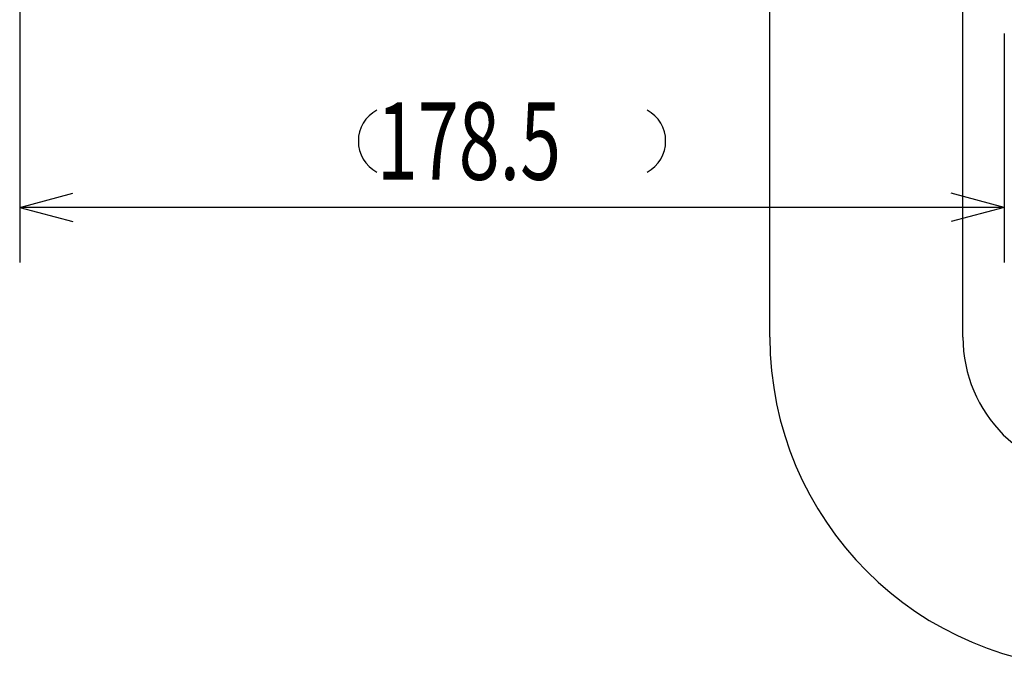
# Model space of a CAD drawing. Extents: x 0 to 429, y 0 to 297.
# Drawn here: x 264 to 299, y 188 to 212 of the extents above; entities that cross this region are included whole.
import ezdxf

# ---------------------------------------------------------------- set-up
doc = ezdxf.new("R2010")
doc.units = 0
doc.linetypes.add('DASHED', pattern=[0.75, 0.5, -0.25])
doc.layers.add('2', color=3, linetype='DASHED')
doc.layers.add('93', color=2, linetype='CONTINUOUS')
doc.styles.add('Font_0', font='txt', dxfattribs={"bigfont": 'BIGFONT'})

msp = doc.modelspace()

# ---------------------------------------------------------------- linework, layer by layer
at = {"layer": '2', "linetype": 'CONTINUOUS'}
for p, q in [((290.726, 200.447), (290.726, 218.947)), ((297.726, 200.447), (297.726, 218.947))]:
    msp.add_line(p, q, dxfattribs=at)
for radius in [12, 5]:
    msp.add_arc((302.726, 200.447), radius, 180, 270, dxfattribs=at)
at = {"layer": '93', "linetype": 'CONTINUOUS'}
for p, q in [((263.526, 214.405), (263.526, 203.148)), ((299.226, 211.447), (299.226, 203.148)), ((263.526, 205.148), (265.458, 205.665)), ((299.226, 205.148), (297.295, 205.665)), ((299.226, 205.148), (263.526, 205.148)), ((263.526, 205.148), (265.458, 204.63)), ((299.226, 205.148), (297.295, 204.63))]:
    msp.add_line(p, q, dxfattribs=at)
for centre, start, end in [((277.074, 207.548), 118.0725, 241.9275), ((285.679, 207.548), 298.0725, 61.9275)]:
    msp.add_arc(centre, 1.269, start, end, dxfattribs=at)

# ---------------------------------------------------------------- texts
at = {"layer": '93', "linetype": 'CONTINUOUS', "style": 'Font_0', "width": 0.7}
msp.add_text('178.5', height=2.8, rotation=0, dxfattribs=at).set_placement((276.476, 206.148))

doc.saveas('drawing.dxf')
